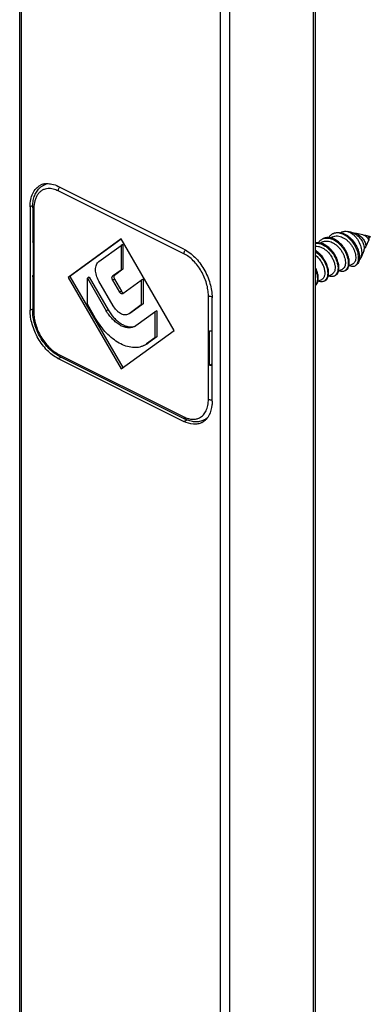
# Model space of a CAD drawing. Units: millimetres. Extents: x 571 to 991, y -167 to 130.
# Drawn here: x 739 to 766, y -93 to -18 of the extents above; entities that cross this region are included whole.
import ezdxf

# ---------------------------------------------------------------- set-up
doc = ezdxf.new("R2010")
doc.units = ezdxf.units.MM
doc.header["$LTSCALE"] = 23.1
doc.layers.get('0').update_dxf_attribs({"linetype": 'CONTINUOUS'})
doc.layers.add('PROFILO', color=7, linetype='CONTINUOUS')
doc.layers.add('TAPPO', color=7, linetype='CONTINUOUS')

msp = doc.modelspace()

# ---------------------------------------------------------------- linework, layer by layer
at = {"color": 7, "linetype": 'Continuous'}
for p, q in [((762.778, -34.751), (762.618, -34.831)), ((763.517, -34.382), (763.398, -34.441)), ((764.162, -34.409), (763.882, -34.347)), ((765.038, -34.606), (764.438, -34.471)), ((765.542, -34.719), (765.314, -34.668)), ((765.419, -34.855), (765.579, -34.775)), ((765.519, -34.757), (765.485, -34.738)), ((762, -35.14), (761.84, -35.22)), ((765.16, -35.613), (765.196, -35.594)), ((765.498, -34.978), (765.245, -35.539)), ((765.49, -34.963), (765.487, -34.958)), ((765.498, -34.977), (765.498, -34.978)), ((764.882, -36.347), (764.848, -36.414)), ((765.129, -35.797), (764.882, -36.347)), ((763.994, -36.938), (764.284, -36.793)), ((764.792, -36.442), (764.848, -36.414)), ((762.438, -37.716), (762.729, -37.571)), ((763.216, -37.327), (763.507, -37.182)), ((761.661, -38.105), (761.951, -37.96))]:
    msp.add_line(p, q, dxfattribs=at)
for points in [[(765.485, -34.738), (765.476, -34.733), (765.465, -34.727), (765.453, -34.721)], [(765.56, -34.776), (765.557, -34.776), (765.553, -34.774), (765.55, -34.773), (765.546, -34.771), (765.541, -34.769), (765.536, -34.767), (765.531, -34.764), (765.525, -34.761), (765.519, -34.757)], [(765.579, -34.775), (765.579, -34.775), (765.577, -34.776), (765.576, -34.776), (765.574, -34.777), (765.572, -34.777), (765.57, -34.777), (765.568, -34.777), (765.565, -34.777), (765.563, -34.777), (765.56, -34.776)]]:
    msp.add_lwpolyline(points, dxfattribs=at)
for centre, radius, start, end in [((762.318, -35.573), 0.73, 110.37597, 116.55412), ((762.32, -35.577), 0.734, 109.00255, 110.37691), ((763.096, -35.185), 0.73, 110.38231, 116.55587), ((763.099, -35.192), 0.738, 106.9592, 110.38102), ((765.737, -34.929), 0.236, 144.12012, 148.49424), ((764.279, -36.579), 0.394, 296.61519, 308.30759), ((763.821, -36.369), 0.908, 348.97734, 351.17277), ((762.724, -37.358), 0.392, 296.5847, 307.11322), ((762.719, -37.351), 0.401, 307.09604, 307.85497), ((763.501, -36.968), 0.394, 296.61678, 308.16073), ((761.947, -37.747), 0.392, 296.59308, 306.85648), ((761.942, -37.741), 0.4, 306.84088, 307.84084)]:
    msp.add_arc(centre, radius, start, end, dxfattribs=at)
for points, knots in [([(764.016, -36.555), (764.003, -36.436), (763.948, -36.188), (763.795, -35.83), (763.576, -35.489), (763.304, -35.193), (763.043, -35), (762.823, -34.891), (762.661, -34.836), (762.501, -34.806), (762.346, -34.804), (762.198, -34.829), (762.106, -34.864), (762.062, -34.885)], [0, 0, 0, 0, 0.123696, 0.259153, 0.399878, 0.539033, 0.670599, 0.732303, 0.790897, 0.846451, 0.899332, 0.950206, 1, 1, 1, 1]), ([(762.081, -34.883), (762.125, -34.868), (762.218, -34.846), (762.417, -34.835), (762.683, -34.888), (762.991, -35.042), (763.281, -35.274), (763.535, -35.565), (763.739, -35.896), (763.881, -36.24), (763.933, -36.476), (763.945, -36.591)], [0, 0, 0, 0, 0.04995, 0.101502, 0.211689, 0.333547, 0.46582, 0.604459, 0.743813, 0.877615, 1, 1, 1, 1]), ([(762.77, -34.532), (762.709, -34.562), (762.594, -34.642), (762.504, -34.749), (762.466, -34.808)], [0, 0, 0, 0, 0.489934, 1, 1, 1, 1]), ([(762.778, -34.751), (762.831, -34.725), (762.947, -34.686), (763.135, -34.674), (763.332, -34.708), (763.53, -34.785), (763.723, -34.901), (763.906, -35.05), (764.073, -35.228), (764.219, -35.426), (764.339, -35.638), (764.429, -35.853), (764.487, -36.065), (764.513, -36.264), (764.505, -36.444), (764.464, -36.598), (764.402, -36.701), (764.338, -36.761), (764.303, -36.784), (764.284, -36.793)], [0, 0, 0, 0, 0.055249, 0.112625, 0.173708, 0.239255, 0.309197, 0.382781, 0.458745, 0.535486, 0.611219, 0.684123, 0.752497, 0.814919, 0.870448, 0.918897, 0.961211, 0.980853, 1, 1, 1, 1]), ([(762.84, -34.496), (762.893, -34.47), (763.008, -34.429), (763.194, -34.41), (763.389, -34.433), (763.662, -34.518), (763.994, -34.721), (764.334, -35.067), (764.558, -35.417), (764.689, -35.716), (764.757, -35.936), (764.796, -36.149), (764.805, -36.348), (764.784, -36.526), (764.749, -36.635), (764.726, -36.682)], [0, 0, 0, 0, 0.051781, 0.105222, 0.161642, 0.221817, 0.353398, 0.496534, 0.64245, 0.713232, 0.780752, 0.843865, 0.901681, 0.953712, 1, 1, 1, 1]), ([(764.718, -36.508), (764.726, -36.455), (764.734, -36.343), (764.718, -36.1), (764.636, -35.776), (764.458, -35.395), (764.208, -35.041), (763.904, -34.747), (763.615, -34.569), (763.378, -34.484), (763.206, -34.452), (763.04, -34.451), (762.934, -34.471), (762.884, -34.486)], [0, 0, 0, 0, 0.052031, 0.108907, 0.23508, 0.372885, 0.514673, 0.652696, 0.780682, 0.83993, 0.895895, 0.94899, 1, 1, 1, 1]), ([(763.517, -34.382), (763.544, -34.368), (763.6, -34.347), (763.723, -34.324), (763.82, -34.332), (763.882, -34.347)], [0, 0, 0, 0, 0.238228, 0.48169, 1, 1, 1, 1]), ([(763.882, -34.347), (763.904, -34.351), (763.993, -34.376), (764.078, -34.415), (764.138, -34.451)], [0, 0, 0, 0, 0.236724, 1, 1, 1, 1]), ([(764.138, -34.451), (764.196, -34.485), (764.309, -34.565), (764.463, -34.713), (764.604, -34.888), (764.768, -35.148), (764.913, -35.499), (764.96, -35.798), (764.96, -35.942)], [0, 0, 0, 0, 0.112944, 0.234199, 0.361791, 0.493202, 0.755716, 1, 1, 1, 1]), ([(764.162, -34.409), (764.174, -34.412), (764.222, -34.424), (764.27, -34.44), (764.305, -34.454)], [0, 0, 0, 0, 0.244704, 1, 1, 1, 1]), ([(764.305, -34.454), (764.418, -34.499), (764.579, -34.599), (764.764, -34.77), (764.89, -34.92), (764.996, -35.081), (765.079, -35.248), (765.135, -35.411), (765.154, -35.519), (765.159, -35.571)], [0, 0, 0, 0, 0.248531, 0.380895, 0.515097, 0.647825, 0.77537, 0.893942, 1, 1, 1, 1]), ([(764.305, -34.455), (764.316, -34.455), (764.36, -34.457), (764.405, -34.464), (764.438, -34.471)], [0, 0, 0, 0, 0.244777, 1, 1, 1, 1]), ([(764.438, -34.471), (764.541, -34.495), (764.692, -34.564), (764.869, -34.697), (764.992, -34.82), (765.096, -34.957), (765.179, -35.1), (765.236, -35.24), (765.257, -35.334), (765.262, -35.378)], [0, 0, 0, 0, 0.245649, 0.378411, 0.514112, 0.648876, 0.778093, 0.896751, 1, 1, 1, 1]), ([(765.182, -34.66), (765.17, -34.654), (765.124, -34.631), (765.075, -34.615), (765.038, -34.606)], [0, 0, 0, 0, 0.254835, 1, 1, 1, 1]), ([(765.314, -34.668), (765.303, -34.666), (765.26, -34.658), (765.215, -34.656), (765.182, -34.66)], [0, 0, 0, 0, 0.254243, 1, 1, 1, 1]), ([(765.42, -34.855), (765.389, -34.817), (765.316, -34.743), (765.23, -34.684), (765.182, -34.66)], [0, 0, 0, 0, 0.477492, 1, 1, 1, 1]), ([(765.453, -34.721), (765.443, -34.715), (765.398, -34.694), (765.351, -34.677), (765.314, -34.668)], [0, 0, 0, 0, 0.238829, 1, 1, 1, 1]), ([(765.487, -34.958), (765.484, -34.951), (765.464, -34.915), (765.441, -34.881), (765.42, -34.855)], [0, 0, 0, 0, 0.179842, 1, 1, 1, 1]), ([(765.536, -34.806), (765.53, -34.815), (765.512, -34.851), (765.502, -34.89), (765.499, -34.918)], [0, 0, 0, 0, 0.282941, 1, 1, 1, 1]), ([(765.542, -34.719), (765.555, -34.723), (765.573, -34.728), (765.595, -34.734), (765.604, -34.735), (765.607, -34.734)], [0, 0, 0, 0, 0.611102, 0.836268, 1, 1, 1, 1]), ([(765.607, -34.734), (765.603, -34.743), (765.596, -34.758), (765.585, -34.772), (765.579, -34.775)], [0, 0, 0, 0, 0.597996, 1, 1, 1, 1]), ([(761.473, -35.46), (761.548, -35.454), (761.706, -35.466), (761.939, -35.543), (762.167, -35.675), (762.307, -35.792), (762.373, -35.857)], [0, 0, 0, 0, 0.222047, 0.462921, 0.723407, 1, 1, 1, 1]), ([(763.238, -36.944), (763.227, -36.836), (763.178, -36.611), (763.047, -36.282), (762.858, -35.963), (762.622, -35.678), (762.352, -35.444), (762.06, -35.277), (761.807, -35.203), (761.611, -35.191), (761.518, -35.201), (761.474, -35.21)], [0, 0, 0, 0, 0.120875, 0.25277, 0.390453, 0.528262, 0.660955, 0.784489, 0.896987, 0.949495, 1, 1, 1, 1]), ([(761.474, -35.235), (761.56, -35.226), (761.745, -35.236), (762.018, -35.327), (762.285, -35.484), (762.448, -35.624), (762.526, -35.702)], [0, 0, 0, 0, 0.219979, 0.459949, 0.721158, 1, 1, 1, 1]), ([(761.688, -35.197), (761.726, -35.138), (761.816, -35.031), (761.931, -34.951), (761.992, -34.921)], [0, 0, 0, 0, 0.510088, 1, 1, 1, 1]), ([(762, -35.14), (762.053, -35.114), (762.169, -35.075), (762.357, -35.063), (762.554, -35.097), (762.752, -35.174), (762.945, -35.29), (763.129, -35.439), (763.296, -35.617), (763.441, -35.815), (763.561, -36.027), (763.651, -36.242), (763.71, -36.454), (763.735, -36.653), (763.727, -36.833), (763.687, -36.987), (763.624, -37.09), (763.561, -37.15), (763.525, -37.173), (763.507, -37.182)], [0, 0, 0, 0, 0.055249, 0.112625, 0.173708, 0.239254, 0.309196, 0.38278, 0.458745, 0.535486, 0.611219, 0.684124, 0.752498, 0.81492, 0.870448, 0.918897, 0.961211, 0.980853, 1, 1, 1, 1]), ([(765.129, -35.797), (765.144, -35.765), (765.162, -35.689), (765.162, -35.613), (765.159, -35.571)], [0, 0, 0, 0, 0.45546, 1, 1, 1, 1]), ([(765.245, -35.539), (765.24, -35.551), (765.227, -35.573), (765.207, -35.589), (765.196, -35.594)], [0, 0, 0, 0, 0.528615, 1, 1, 1, 1]), ([(765.262, -35.378), (765.265, -35.408), (765.267, -35.462), (765.255, -35.517), (765.245, -35.539)], [0, 0, 0, 0, 0.553242, 1, 1, 1, 1]), ([(765.498, -34.978), (765.498, -34.978), (765.497, -34.977), (765.496, -34.976), (765.495, -34.974), (765.494, -34.972), (765.493, -34.968), (765.491, -34.965), (765.49, -34.963)], [0, 0, 0, 0, 0.046601, 0.119635, 0.228002, 0.371047, 0.547956, 1, 1, 1, 1]), ([(765.499, -34.918), (765.498, -34.926), (765.497, -34.939), (765.497, -34.957), (765.497, -34.969), (765.498, -34.975), (765.498, -34.977)], [0, 0, 0, 0, 0.396067, 0.697236, 0.899302, 1, 1, 1, 1]), ([(761.819, -36.055), (761.792, -36.028), (761.685, -35.927), (761.567, -35.837), (761.474, -35.78)], [0, 0, 0, 0, 0.256882, 1, 1, 1, 1]), ([(761.474, -35.861), (761.599, -35.947), (761.832, -36.156), (762.109, -36.531), (762.304, -36.941), (762.375, -37.229), (762.389, -37.368)], [0, 0, 0, 0, 0.251851, 0.513432, 0.768313, 1, 1, 1, 1]), ([(761.474, -36.138), (761.557, -36.205), (761.711, -36.355), (761.903, -36.614), (762.05, -36.892), (762.144, -37.173), (762.183, -37.436), (762.168, -37.637), (762.124, -37.77), (762.079, -37.851), (762.022, -37.916), (761.975, -37.948), (761.951, -37.96)], [0, 0, 0, 0, 0.150822, 0.304577, 0.455129, 0.596268, 0.72263, 0.830806, 0.878098, 0.921348, 0.961517, 1, 1, 1, 1]), ([(762.46, -37.333), (762.449, -37.223), (762.399, -36.994), (762.265, -36.661), (762.071, -36.339), (761.908, -36.144), (761.819, -36.055)], [0, 0, 0, 0, 0.228888, 0.478802, 0.739504, 1, 1, 1, 1]), ([(762.373, -35.857), (762.446, -35.927), (762.579, -36.08), (762.742, -36.332), (762.863, -36.596), (762.937, -36.856), (762.961, -37.096), (762.939, -37.278), (762.894, -37.398), (762.85, -37.472), (762.795, -37.531), (762.751, -37.56), (762.729, -37.571)], [0, 0, 0, 0, 0.155081, 0.310372, 0.460327, 0.599574, 0.723736, 0.830335, 0.877284, 0.920542, 0.961022, 1, 1, 1, 1]), ([(762.526, -35.702), (762.615, -35.791), (762.779, -35.985), (762.972, -36.307), (763.106, -36.641), (763.156, -36.869), (763.167, -36.98)], [0, 0, 0, 0, 0.260496, 0.521198, 0.771112, 1, 1, 1, 1]), ([(764.96, -35.942), (764.96, -35.979), (764.954, -36.117), (764.924, -36.255), (764.882, -36.347)], [0, 0, 0, 0, 0.269884, 1, 1, 1, 1]), ([(761.682, -37.722), (761.67, -37.61), (761.62, -37.377), (761.53, -37.157), (761.475, -37.047)], [0, 0, 0, 0, 0.477874, 1, 1, 1, 1]), ([(763.167, -36.98), (763.175, -37.053), (763.179, -37.194), (763.147, -37.39), (763.079, -37.552), (763.006, -37.636), (762.965, -37.668)], [0, 0, 0, 0, 0.298481, 0.562513, 0.793683, 1, 1, 1, 1]), ([(762.971, -37.674), (762.995, -37.661), (763.043, -37.63), (763.128, -37.546), (763.189, -37.433), (763.226, -37.303), (763.249, -37.149), (763.246, -37.027), (763.238, -36.944)], [0, 0, 0, 0, 0.101215, 0.205508, 0.432623, 0.559658, 0.696593, 1, 1, 1, 1]), ([(763.945, -36.591), (763.953, -36.664), (763.957, -36.804), (763.925, -37), (763.857, -37.162), (763.785, -37.246), (763.745, -37.278)], [0, 0, 0, 0, 0.29833, 0.562342, 0.793605, 1, 1, 1, 1]), ([(763.749, -37.285), (763.773, -37.272), (763.821, -37.241), (763.906, -37.157), (763.967, -37.044), (764.003, -36.914), (764.027, -36.76), (764.024, -36.638), (764.016, -36.555)], [0, 0, 0, 0, 0.101215, 0.20551, 0.432628, 0.559662, 0.696596, 1, 1, 1, 1]), ([(764.043, -36.914), (764.087, -36.933), (764.176, -36.963), (764.269, -36.973), (764.314, -36.971)], [0, 0, 0, 0, 0.523331, 1, 1, 1, 1]), ([(764.314, -36.971), (764.326, -36.97), (764.375, -36.963), (764.423, -36.948), (764.456, -36.931)], [0, 0, 0, 0, 0.255349, 1, 1, 1, 1]), ([(764.726, -36.682), (764.696, -36.733), (764.625, -36.826), (764.53, -36.894), (764.48, -36.919)], [0, 0, 0, 0, 0.513367, 1, 1, 1, 1]), ([(764.523, -36.888), (764.557, -36.861), (764.62, -36.793), (764.661, -36.711), (764.677, -36.666)], [0, 0, 0, 0, 0.47695, 1, 1, 1, 1]), ([(764.677, -36.666), (764.681, -36.657), (764.695, -36.616), (764.706, -36.574), (764.712, -36.543)], [0, 0, 0, 0, 0.241515, 1, 1, 1, 1]), ([(764.848, -36.414), (764.843, -36.421), (764.825, -36.448), (764.804, -36.473), (764.786, -36.489)], [0, 0, 0, 0, 0.257787, 1, 1, 1, 1]), ([(761.474, -37.237), (761.51, -37.323), (761.569, -37.494), (761.603, -37.671), (761.611, -37.757)], [0, 0, 0, 0, 0.519245, 1, 1, 1, 1]), ([(761.474, -38.415), (761.515, -38.384), (761.59, -38.301), (761.661, -38.137), (761.694, -37.939), (761.69, -37.797), (761.682, -37.722)], [0, 0, 0, 0, 0.206027, 0.436814, 0.700883, 1, 1, 1, 1]), ([(761.611, -37.757), (761.618, -37.821), (761.623, -37.942), (761.603, -38.114), (761.555, -38.263), (761.504, -38.348), (761.474, -38.383)], [0, 0, 0, 0, 0.291214, 0.554245, 0.78922, 1, 1, 1, 1]), ([(762.389, -37.368), (762.397, -37.442), (762.401, -37.583), (762.37, -37.779), (762.301, -37.941), (762.228, -38.025), (762.187, -38.057)], [0, 0, 0, 0, 0.29849, 0.562524, 0.793688, 1, 1, 1, 1]), ([(762.193, -38.063), (762.218, -38.05), (762.265, -38.019), (762.35, -37.935), (762.411, -37.822), (762.448, -37.692), (762.471, -37.538), (762.469, -37.416), (762.46, -37.333)], [0, 0, 0, 0, 0.101212, 0.2055, 0.432607, 0.559643, 0.696585, 1, 1, 1, 1]), ([(762.9, -37.709), (762.87, -37.724), (762.805, -37.746), (762.699, -37.755), (762.587, -37.74), (762.513, -37.715), (762.476, -37.699)], [0, 0, 0, 0, 0.227929, 0.465624, 0.721151, 1, 1, 1, 1]), ([(763.678, -37.32), (763.648, -37.335), (763.583, -37.357), (763.477, -37.366), (763.365, -37.351), (763.291, -37.326), (763.253, -37.31)], [0, 0, 0, 0, 0.227936, 0.465634, 0.721155, 1, 1, 1, 1]), ([(762.122, -38.098), (762.092, -38.113), (762.027, -38.135), (761.922, -38.144), (761.809, -38.129), (761.735, -38.104), (761.698, -38.088)], [0, 0, 0, 0, 0.22792, 0.465612, 0.721143, 1, 1, 1, 1])]:
    msp.add_open_spline(points, degree=3, knots=knots, dxfattribs=at)
at = {"layer": 'PROFILO', "color": 9, "linetype": 'Continuous'}
for p, q in [((761.327, -116.62), (761.327, 71.308)), ((754.327, -119.767), (754.327, 68.161)), ((755.034, -119.767), (755.034, 68.161)), ((739.336, -112.271), (739.336, 19.352)), ((740.172, -32.382), (739.973, -32.482)), ((739.973, -40.276), (740.167, -40.179)), ((742.094, -43.935), (742.317, -43.824)), ((751.569, -48.673), (751.801, -48.557))]:
    msp.add_line(p, q, dxfattribs=at)
at = {"layer": 'PROFILO', "color": 7, "linetype": 'Continuous'}
for p, q in [((761.474, -116.443), (761.474, 71.308)), ((739.19, -112.094), (739.19, 18.451)), ((751.569, -35.682), (742.094, -30.945)), ((739.973, -32.482), (739.973, -40.276)), ((753.69, -47.135), (753.69, -39.341)), ((742.094, -43.935), (751.569, -48.673))]:
    msp.add_line(p, q, dxfattribs=at)
for centre, radius, start, end in [((741.262, -31.882), 1.142, 103.78818, 116.51285), ((741.28, -31.953), 1.216, 97.09886, 103.78234), ((743.17, -41.784), 2.406, 242.80431, 243.43392), ((752.4, -47.738), 1.14, 296.61611, 305.9486)]:
    msp.add_arc(centre, radius, start, end, dxfattribs=at)
for points, knots in [([(739.973, -32.482), (739.973, -32.3), (740.002, -31.952), (740.15, -31.477), (740.399, -31.097), (740.63, -30.921), (740.752, -30.859)], [0, 0, 0, 0, 0.289562, 0.549649, 0.782858, 1, 1, 1, 1]), ([(741.13, -30.747), (741.155, -30.743), (741.258, -30.734), (741.362, -30.736), (741.44, -30.744)], [0, 0, 0, 0, 0.244329, 1, 1, 1, 1]), ([(741.44, -30.744), (741.494, -30.75), (741.72, -30.786), (741.938, -30.867), (742.094, -30.945)], [0, 0, 0, 0, 0.236293, 1, 1, 1, 1]), ([(751.569, -35.682), (751.871, -35.833), (752.447, -36.284), (753.112, -37.179), (753.565, -38.226), (753.69, -38.979), (753.69, -39.341)], [0, 0, 0, 0, 0.229703, 0.488216, 0.753178, 1, 1, 1, 1]), ([(742.07, -43.923), (741.771, -43.769), (741.201, -43.317), (740.543, -42.424), (740.096, -41.383), (739.973, -40.636), (739.973, -40.276)], [0, 0, 0, 0, 0.230392, 0.488949, 0.753553, 1, 1, 1, 1]), ([(753.69, -47.135), (753.69, -47.235), (753.673, -47.599), (753.582, -47.965), (753.459, -48.2)], [0, 0, 0, 0, 0.272144, 1, 1, 1, 1]), ([(753.459, -48.2), (753.446, -48.224), (753.394, -48.316), (753.333, -48.403), (753.283, -48.463)], [0, 0, 0, 0, 0.256884, 1, 1, 1, 1]), ([(752.91, -48.758), (752.816, -48.805), (752.609, -48.874), (752.142, -48.898), (751.79, -48.783), (751.569, -48.673)], [0, 0, 0, 0, 0.227652, 0.465887, 1, 1, 1, 1]), ([(753.283, -48.463), (753.267, -48.482), (753.202, -48.554), (753.128, -48.619), (753.069, -48.662)], [0, 0, 0, 0, 0.254458, 1, 1, 1, 1])]:
    msp.add_open_spline(points, degree=3, knots=knots, dxfattribs=at)
at = {"layer": 'TAPPO', "color": 7, "linetype": 'Continuous'}
for p, q in [((741.009, -30.843), (741.2, -30.747)), ((740.167, -32.517), (740.167, -35.116)), ((740.197, -35.18), (740.197, -37.778)), ((746.832, -34.91), (742.831, -37.809)), ((746.845, -34.932), (742.973, -37.738)), ((745.152, -36.617), (746.832, -35.4)), ((750.832, -41.809), (746.832, -34.91)), ((746.973, -35.329), (746.832, -35.4)), ((746.832, -35.4), (746.832, -37.261)), ((746.973, -35.329), (746.973, -37.191)), ((740.167, -37.714), (740.167, -40.312)), ((742.973, -37.738), (742.831, -37.809)), ((742.831, -37.809), (746.832, -44.708)), ((742.973, -37.738), (746.96, -44.614)), ((744.427, -37.797), (744.286, -37.868)), ((744.427, -37.797), (745.853, -40.256)), ((746.832, -37.261), (746.192, -37.725)), ((746.973, -37.191), (746.333, -37.654)), ((746.973, -37.191), (746.832, -37.261)), ((744.286, -37.868), (745.712, -40.326)), ((744.286, -39.827), (744.286, -37.868)), ((746.232, -39.95), (745.152, -38.087)), ((746.192, -38.019), (746.712, -38.916)), ((746.333, -37.948), (746.853, -38.845)), ((746.952, -39.036), (748.351, -38.021)), ((748.493, -37.951), (748.351, -38.021)), ((748.351, -38.021), (748.351, -39.883)), ((748.493, -37.951), (748.493, -39.812)), ((746.952, -39.036), (746.939, -39.043)), ((744.912, -40.906), (744.286, -39.827)), ((748.351, -39.883), (747.432, -40.549)), ((748.493, -39.812), (747.573, -40.479)), ((748.493, -39.812), (748.351, -39.883)), ((747.432, -40.549), (747.368, -40.588)), ((747.51, -40.517), (747.434, -40.555)), ((747.573, -40.479), (747.509, -40.517)), ((747.952, -41.446), (749.377, -40.413)), ((749.518, -40.343), (749.377, -40.413)), ((749.377, -40.413), (749.377, -42.373)), ((749.518, -40.343), (749.518, -42.302)), ((746.832, -44.708), (750.832, -41.809)), ((749.518, -42.302), (748.893, -42.755)), ((749.518, -42.302), (749.377, -42.373)), ((753.49, -44.425), (753.49, -41.827)), ((749.377, -42.373), (748.752, -42.826)), ((742.172, -43.751), (751.647, -48.489)), ((753.49, -44.425), (753.69, -44.325)), ((753.078, -48.562), (753.285, -48.459))]:
    msp.add_line(p, q, dxfattribs=at)
at = {"layer": 'TAPPO', "color": 9, "linetype": 'Continuous'}
for p, q in [((751.569, -36.029), (742.094, -31.291)), ((740.255, -32.624), (740.255, -40.418)), ((746.333, -37.654), (746.192, -37.725)), ((746.333, -37.948), (746.192, -38.019)), ((746.853, -38.845), (746.712, -38.916)), ((753.408, -46.994), (753.408, -39.2)), ((745.853, -40.256), (745.712, -40.326)), ((747.573, -40.479), (747.432, -40.549)), ((748.893, -42.755), (748.752, -42.826)), ((742.094, -43.589), (751.569, -48.326))]:
    msp.add_line(p, q, dxfattribs=at)
at = {"layer": 'TAPPO', "color": 7, "linetype": 'Continuous'}
for centre, radius, start, end in [((747.592, -40.677), 0.86, 286.05504, 287.66564), ((747.454, -40.76), 0.848, 296.55643, 305.94172), ((747.595, -40.685), 0.852, 287.66452, 291.29884), ((747.898, -41.649), 1.454, 296.56952, 305.94234), ((748.04, -41.578), 1.454, 296.55643, 305.94172)]:
    msp.add_arc(centre, radius, start, end, dxfattribs=at)
at = {"layer": 'TAPPO', "color": 9, "linetype": 'Continuous'}
msp.add_arc((752.294, -47.523), 0.98, 289.42483, 297.69884, dxfattribs=at)
at = {"layer": 'TAPPO', "color": 7, "linetype": 'Continuous'}
for points, knots in [([(740.167, -32.517), (740.167, -32.378), (740.186, -32.106), (740.277, -31.719), (740.432, -31.375), (740.581, -31.179), (740.664, -31.094)], [0, 0, 0, 0, 0.27158, 0.527272, 0.768869, 1, 1, 1, 1]), ([(740.664, -31.094), (740.715, -31.043), (740.823, -30.949), (740.945, -30.875), (741.009, -30.843)], [0, 0, 0, 0, 0.501785, 1, 1, 1, 1]), ([(740.197, -35.18), (740.188, -35.171), (740.173, -35.151), (740.167, -35.127), (740.167, -35.116)], [0, 0, 0, 0, 0.530035, 1, 1, 1, 1]), ([(745.152, -38.087), (745.074, -37.952), (744.981, -37.738), (744.915, -37.444), (744.898, -37.233), (744.913, -37.038), (744.959, -36.865), (745.038, -36.721), (745.112, -36.646), (745.152, -36.617)], [0, 0, 0, 0, 0.294558, 0.43609, 0.569542, 0.692737, 0.804716, 0.906217, 1, 1, 1, 1]), ([(740.167, -37.714), (740.167, -37.702), (740.173, -37.678), (740.188, -37.659), (740.196, -37.65)], [0, 0, 0, 0, 0.470059, 1, 1, 1, 1]), ([(740.197, -37.778), (740.188, -37.769), (740.173, -37.749), (740.167, -37.725), (740.167, -37.714)], [0, 0, 0, 0, 0.530035, 1, 1, 1, 1]), ([(746.192, -38.019), (746.176, -37.992), (746.152, -37.936), (746.14, -37.863), (746.144, -37.809), (746.153, -37.775), (746.169, -37.746), (746.184, -37.731), (746.192, -37.725)], [0, 0, 0, 0, 0.294786, 0.569246, 0.692531, 0.804576, 0.906217, 1, 1, 1, 1]), ([(746.333, -37.654), (746.317, -37.666), (746.297, -37.695), (746.285, -37.739), (746.281, -37.793), (746.293, -37.866), (746.317, -37.921), (746.333, -37.948)], [0, 0, 0, 0, 0.19387, 0.306212, 0.429655, 0.704687, 1, 1, 1, 1]), ([(746.939, -39.044), (746.931, -39.048), (746.913, -39.053), (746.883, -39.054), (746.853, -39.047), (746.809, -39.027), (746.758, -38.984), (746.726, -38.94), (746.712, -38.916)], [0, 0, 0, 0, 0.0959, 0.196824, 0.306475, 0.426855, 0.698318, 1, 1, 1, 1]), ([(746.853, -38.845), (746.864, -38.864), (746.888, -38.899), (746.942, -38.952), (746.993, -38.979), (747.027, -38.982)], [0, 0, 0, 0, 0.285948, 0.554484, 1, 1, 1, 1]), ([(747.368, -40.588), (747.327, -40.608), (747.237, -40.637), (747.091, -40.64), (746.937, -40.605), (746.782, -40.533), (746.628, -40.428), (746.428, -40.243), (746.303, -40.073), (746.232, -39.95)], [0, 0, 0, 0, 0.095798, 0.196585, 0.306166, 0.426434, 0.557595, 0.698486, 1, 1, 1, 1]), ([(742.172, -43.751), (742.032, -43.681), (741.756, -43.508), (741.38, -43.178), (741.037, -42.781), (740.738, -42.331), (740.493, -41.843), (740.31, -41.334), (740.195, -40.822), (740.167, -40.479), (740.167, -40.312)], [0, 0, 0, 0, 0.113008, 0.233344, 0.359799, 0.490281, 0.622196, 0.752778, 0.879409, 1, 1, 1, 1]), ([(747.833, -41.518), (747.757, -41.556), (747.589, -41.61), (747.316, -41.615), (747.029, -41.549), (746.739, -41.416), (746.452, -41.219), (746.079, -40.875), (745.845, -40.557), (745.712, -40.326)], [0, 0, 0, 0, 0.095772, 0.196562, 0.306136, 0.426399, 0.557555, 0.698473, 1, 1, 1, 1]), ([(745.853, -40.256), (745.977, -40.469), (746.191, -40.766), (746.53, -41.095), (746.793, -41.291), (747.061, -41.434), (747.328, -41.522), (747.587, -41.549), (747.753, -41.526), (747.83, -41.504)], [0, 0, 0, 0, 0.296554, 0.436333, 0.567657, 0.689312, 0.801047, 0.903817, 1, 1, 1, 1]), ([(748.548, -42.949), (748.484, -42.982), (748.349, -43.037), (748.059, -43.108), (747.662, -43.116), (747.171, -43.003), (746.672, -42.773), (746.181, -42.437), (745.711, -42.004), (745.28, -41.49), (745.028, -41.107), (744.912, -40.906)], [0, 0, 0, 0, 0.047653, 0.095951, 0.196662, 0.306147, 0.426315, 0.557368, 0.698176, 0.84663, 1, 1, 1, 1]), ([(753.49, -41.827), (753.523, -41.835), (753.589, -41.844), (753.657, -41.841), (753.691, -41.837)], [0, 0, 0, 0, 0.493409, 1, 1, 1, 1]), ([(753.49, -44.425), (753.523, -44.433), (753.589, -44.442), (753.657, -44.44), (753.691, -44.435)], [0, 0, 0, 0, 0.493409, 1, 1, 1, 1]), ([(753.078, -48.562), (752.973, -48.615), (752.745, -48.692), (752.379, -48.712), (752.006, -48.644), (751.765, -48.548), (751.647, -48.489)], [0, 0, 0, 0, 0.237319, 0.479834, 0.732649, 1, 1, 1, 1])]:
    msp.add_open_spline(points, degree=3, knots=knots, dxfattribs=at)
at = {"layer": 'TAPPO', "color": 9, "linetype": 'Continuous'}
for points, knots in [([(741.326, -31.113), (741.249, -31.118), (741.096, -31.143), (740.883, -31.233), (740.695, -31.371), (740.536, -31.553), (740.411, -31.775), (740.287, -32.13), (740.255, -32.423), (740.255, -32.624)], [0, 0, 0, 0, 0.113622, 0.224385, 0.335953, 0.451851, 0.574914, 0.706974, 1, 1, 1, 1]), ([(741.3, -30.745), (741.274, -30.75), (741.174, -30.772), (741.077, -30.809), (741.009, -30.843)], [0, 0, 0, 0, 0.252926, 1, 1, 1, 1]), ([(742.094, -31.291), (741.969, -31.229), (741.719, -31.133), (741.452, -31.105), (741.326, -31.113)], [0, 0, 0, 0, 0.52663, 1, 1, 1, 1]), ([(742.104, -31.206), (742.113, -31.168), (742.14, -31.095), (742.184, -31.031), (742.209, -31.002)], [0, 0, 0, 0, 0.501282, 1, 1, 1, 1]), ([(742.094, -31.291), (742.094, -31.284), (742.095, -31.255), (742.099, -31.227), (742.104, -31.206)], [0, 0, 0, 0, 0.239776, 1, 1, 1, 1]), ([(740.255, -32.624), (740.242, -32.617), (740.219, -32.603), (740.19, -32.577), (740.172, -32.548), (740.167, -32.527), (740.167, -32.517)], [0, 0, 0, 0, 0.302291, 0.565549, 0.793458, 1, 1, 1, 1]), ([(751.569, -36.029), (751.569, -36.022), (751.57, -35.993), (751.574, -35.965), (751.579, -35.943)], [0, 0, 0, 0, 0.239776, 1, 1, 1, 1]), ([(753.408, -39.2), (753.408, -39.047), (753.382, -38.732), (753.276, -38.259), (753.106, -37.788), (752.879, -37.335), (752.602, -36.917), (752.287, -36.551), (751.944, -36.249), (751.695, -36.092), (751.569, -36.029)], [0, 0, 0, 0, 0.119768, 0.246802, 0.378458, 0.511666, 0.64324, 0.77013, 0.889686, 1, 1, 1, 1]), ([(751.579, -35.943), (751.588, -35.907), (751.614, -35.838), (751.654, -35.775), (751.678, -35.747)], [0, 0, 0, 0, 0.500248, 1, 1, 1, 1]), ([(753.408, -39.2), (753.426, -39.209), (753.469, -39.225), (753.561, -39.244), (753.635, -39.245), (753.684, -39.24)], [0, 0, 0, 0, 0.224729, 0.473853, 1, 1, 1, 1]), ([(740.255, -40.418), (740.242, -40.411), (740.219, -40.397), (740.19, -40.371), (740.172, -40.343), (740.167, -40.322), (740.167, -40.312)], [0, 0, 0, 0, 0.302291, 0.565549, 0.793458, 1, 1, 1, 1]), ([(740.255, -40.418), (740.255, -40.571), (740.281, -40.886), (740.387, -41.358), (740.557, -41.829), (740.784, -42.282), (741.061, -42.7), (741.376, -43.066), (741.719, -43.368), (741.968, -43.526), (742.094, -43.589)], [0, 0, 0, 0, 0.119768, 0.246802, 0.378458, 0.511666, 0.64324, 0.77013, 0.889686, 1, 1, 1, 1]), ([(742.094, -43.589), (742.094, -43.607), (742.097, -43.642), (742.112, -43.689), (742.136, -43.727), (742.16, -43.745), (742.172, -43.751)], [0, 0, 0, 0, 0.28956, 0.549639, 0.782834, 1, 1, 1, 1]), ([(752.749, -48.391), (752.801, -48.364), (752.9, -48.3), (753.032, -48.177), (753.146, -48.03), (753.275, -47.796), (753.383, -47.447), (753.408, -47.15), (753.408, -46.994)], [0, 0, 0, 0, 0.107672, 0.217655, 0.331794, 0.451557, 0.711087, 1, 1, 1, 1]), ([(753.408, -46.994), (753.427, -47.004), (753.47, -47.02), (753.565, -47.039), (753.64, -47.04), (753.691, -47.034)], [0, 0, 0, 0, 0.224841, 0.474355, 1, 1, 1, 1]), ([(751.569, -48.326), (751.569, -48.345), (751.572, -48.379), (751.587, -48.427), (751.612, -48.465), (751.635, -48.482), (751.647, -48.489)], [0, 0, 0, 0, 0.28956, 0.549639, 0.782834, 1, 1, 1, 1]), ([(751.569, -48.326), (751.659, -48.371), (751.838, -48.445), (752.112, -48.506), (752.375, -48.511), (752.542, -48.475), (752.62, -48.448)], [0, 0, 0, 0, 0.277101, 0.533677, 0.77277, 1, 1, 1, 1]), ([(753.078, -48.562), (753.102, -48.551), (753.194, -48.5), (753.28, -48.436), (753.338, -48.382)], [0, 0, 0, 0, 0.248309, 1, 1, 1, 1])]:
    msp.add_open_spline(points, degree=3, knots=knots, dxfattribs=at)

doc.saveas('drawing.dxf')
